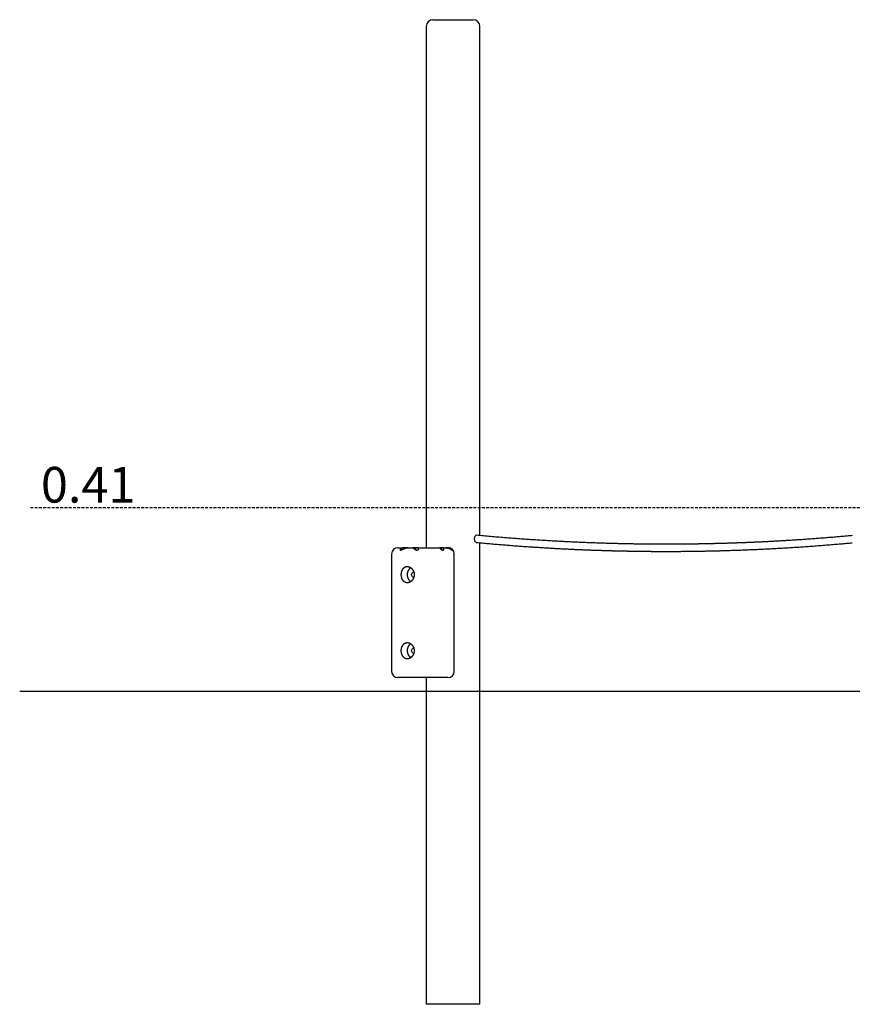
# Model space of a CAD drawing. Extents: x -4894 to 1794, y -904 to 1392.
# Drawn here: x -4894 to -3032, y -904 to 1296 of the extents above; entities that cross this region are included whole.
import ezdxf

# ---------------------------------------------------------------- set-up
doc = ezdxf.new("R2010")
doc.units = 0
doc.linetypes.add('HIDDEN', pattern=[9.525, 6.35, -3.175])
doc.styles.add('ARIAL', font='ARIAL.TTF')

msp = doc.modelspace()

# ---------------------------------------------------------------- linework, layer by layer
at = {"color": 7, "linetype": 'Continuous'}
for p, q in [((-3985, 1281.4), (-3985, 116.4)), ((-3970, 1296.4), (-3947.5, 1296.4)), ((-3947.5, 1296.4), (-3880, 1296.4)), ((-3865, 143.7), (-3865, 1281.4)), ((-4048.5, 116.4), (-4034.4, 116.4)), ((-4025.7, 116.4), (-4034.4, 116.4)), ((-4025.7, 116.4), (-4015, 116.4)), ((-4010.2, 116.4), (-4015, 116.4)), ((-4007.6, 116.4), (-4010.2, 116.4)), ((-4003.7, 116.4), (-4007.6, 116.4)), ((-4003.7, 116.4), (-3955.4, 116.4)), ((-3952.2, 116.4), (-3955.4, 116.4)), ((-3949.6, 116.4), (-3952.2, 116.4)), ((-3947.4, 116.4), (-3949.6, 116.4)), ((-3947.4, 116.4), (-3941.2, 116.4)), ((-3937.6, 116.4), (-3941.2, 116.4)), ((-3937.6, 116.4), (-3936.5, 116.4)), ((-3865, -903.6), (-3865, 127.7)), ((-4062.5, 102.4), (-4062.5, -159.6)), ((-3922.5, -159.6), (-3922.5, 102.4)), ((-4020.5, -173.6), (-4048.5, -173.6)), ((-3936.5, -173.6), (-4020.5, -173.6)), ((-3985, -173.6), (-3985, -903.6)), ((-3955, -903.6), (-3985, -903.6)), ((-3865, -903.6), (-3955, -903.6))]:
    msp.add_line(p, q, dxfattribs=at)
at = {"linetype": 'HIDDEN'}
msp.add_line((-4870, 206.4), (-2942.8, 206.4), dxfattribs=at)
msp.add_line((-4894, -203.6), (1794.1, -203.6))
at = {"color": 7, "linetype": 'Continuous'}
for points in [[(-3877, 136.4), (-3876.9, 138.2), (-3876.7, 139.8), (-3876.2, 141.3), (-3875.6, 142.5), (-3874.9, 143.5), (-3874.1, 144.1), (-3873.2, 144.4), (-3872.8, 144.4)], [(-3873.2, 128.4), (-3873.2, 128.4), (-3874.1, 128.7), (-3874.9, 129.4), (-3875.6, 130.3), (-3876.2, 131.6), (-3876.7, 133.1), (-3876.9, 134.7), (-3877, 136.4)], [(-3032.4, 143.7), (-3035.2, 143.4), (-3038, 143.2), (-3040.8, 142.9), (-3043.7, 142.7), (-3046.5, 142.4), (-3049.4, 142.1), (-3052.2, 141.9), (-3055.1, 141.6), (-3058.1, 141.4), (-3061, 141.1), (-3064, 140.9), (-3067, 140.6), (-3070, 140.3), (-3073, 140.1), (-3076, 139.8), (-3079.1, 139.6), (-3082.2, 139.3), (-3085.3, 139.1), (-3088.4, 138.8), (-3091.5, 138.6), (-3094.6, 138.3), (-3097.7, 138.1), (-3100.8, 137.9), (-3103.9, 137.6), (-3106.9, 137.4), (-3110, 137.1), (-3113, 136.9), (-3116, 136.7), (-3119, 136.5), (-3121.9, 136.3), (-3124.9, 136), (-3127.8, 135.8), (-3130.8, 135.6), (-3133.6, 135.4), (-3136.5, 135.2), (-3139.4, 135), (-3142.2, 134.8), (-3145.1, 134.6), (-3147.9, 134.4), (-3150.7, 134.3), (-3153.4, 134.1), (-3156.2, 133.9), (-3158.9, 133.7), (-3161.6, 133.5), (-3164.3, 133.4), (-3167, 133.2), (-3169.6, 133), (-3172.3, 132.9), (-3174.8, 132.7), (-3177.4, 132.6), (-3180, 132.4), (-3182.5, 132.3), (-3185, 132.1), (-3187.4, 132), (-3189.9, 131.8), (-3192.3, 131.7), (-3194.7, 131.6), (-3197, 131.4), (-3199.4, 131.3), (-3201.7, 131.2), (-3204, 131), (-3206.2, 130.9), (-3208.5, 130.8), (-3210.7, 130.7), (-3212.9, 130.6), (-3215, 130.4), (-3217.2, 130.3), (-3219.3, 130.2), (-3221.4, 130.1), (-3223.5, 130), (-3225.6, 129.9), (-3227.6, 129.8), (-3229.7, 129.7), (-3231.7, 129.6), (-3233.7, 129.5), (-3235.7, 129.4), (-3237.7, 129.3), (-3239.6, 129.2), (-3241.6, 129.1), (-3243.5, 129.1), (-3245.4, 129), (-3247.3, 128.9), (-3249.2, 128.8), (-3251.1, 128.7), (-3252.9, 128.6), (-3254.8, 128.6), (-3256.6, 128.5), (-3258.4, 128.4), (-3260.2, 128.3), (-3262, 128.2), (-3263.7, 128.2), (-3265.5, 128.1), (-3267.2, 128), (-3268.9, 128), (-3270.6, 127.9), (-3272.3, 127.8), (-3274, 127.8), (-3275.6, 127.7), (-3277.3, 127.6), (-3278.9, 127.6), (-3280.5, 127.5), (-3282.1, 127.5), (-3283.6, 127.4), (-3285.2, 127.3), (-3286.7, 127.3), (-3288.2, 127.2), (-3289.7, 127.2), (-3291.2, 127.1), (-3292.7, 127.1), (-3294.1, 127), (-3295.6, 127), (-3297, 126.9), (-3298.4, 126.9), (-3299.8, 126.8), (-3301.2, 126.8), (-3302.5, 126.7), (-3303.9, 126.7), (-3305.2, 126.7), (-3306.5, 126.6), (-3307.8, 126.6), (-3309.1, 126.5), (-3310.3, 126.5), (-3311.6, 126.5), (-3312.8, 126.4), (-3314.1, 126.4), (-3315.3, 126.3), (-3316.5, 126.3), (-3317.6, 126.3), (-3318.8, 126.2), (-3320, 126.2), (-3321.1, 126.2), (-3322.2, 126.1), (-3323.3, 126.1), (-3324.4, 126.1), (-3325.5, 126.1), (-3326.6, 126), (-3327.6, 126), (-3328.7, 126), (-3329.7, 125.9), (-3330.7, 125.9), (-3331.7, 125.9), (-3332.7, 125.9), (-3333.7, 125.8), (-3334.7, 125.8), (-3335.7, 125.8), (-3336.6, 125.8), (-3337.6, 125.7), (-3338.5, 125.7), (-3339.4, 125.7), (-3340.4, 125.7), (-3341.3, 125.6), (-3342.2, 125.6), (-3343.2, 125.6), (-3344.1, 125.6), (-3345.1, 125.6), (-3346, 125.5), (-3347, 125.5), (-3347.9, 125.5), (-3348.9, 125.5), (-3349.9, 125.5), (-3350.8, 125.4), (-3351.8, 125.4), (-3352.8, 125.4), (-3353.8, 125.4), (-3354.7, 125.3), (-3355.7, 125.3), (-3356.7, 125.3), (-3357.7, 125.3), (-3358.6, 125.3), (-3359.6, 125.2), (-3360.6, 125.2), (-3361.6, 125.2), (-3362.5, 125.2), (-3363.5, 125.2), (-3364.4, 125.2), (-3365.4, 125.1), (-3366.3, 125.1), (-3367.2, 125.1), (-3368.1, 125.1), (-3368.9, 125.1), (-3369.8, 125.1), (-3370.7, 125), (-3371.5, 125), (-3372.3, 125), (-3373.1, 125), (-3373.9, 125), (-3374.7, 125), (-3375.4, 125), (-3376.2, 125), (-3376.9, 124.9), (-3377.6, 124.9), (-3378.3, 124.9), (-3378.9, 124.9), (-3379.6, 124.9), (-3380.2, 124.9), (-3380.8, 124.9), (-3381.4, 124.9), (-3382, 124.9), (-3382.5, 124.9), (-3383.1, 124.8), (-3383.6, 124.8), (-3384.2, 124.8), (-3384.7, 124.8), (-3385.2, 124.8), (-3385.7, 124.8), (-3386.2, 124.8), (-3386.7, 124.8), (-3387.2, 124.8), (-3387.7, 124.8), (-3388.2, 124.8), (-3388.7, 124.8), (-3389.1, 124.8), (-3389.6, 124.8), (-3390.2, 124.7), (-3390.7, 124.7), (-3391.2, 124.7), (-3391.7, 124.7), (-3392.3, 124.7), (-3392.8, 124.7), (-3393.4, 124.7), (-3394, 124.7), (-3394.6, 124.7), (-3395.2, 124.7), (-3395.9, 124.7), (-3396.5, 124.7), (-3397.2, 124.7), (-3397.9, 124.7), (-3398.6, 124.6), (-3399.3, 124.6), (-3400, 124.6), (-3400.8, 124.6), (-3401.6, 124.6), (-3402.4, 124.6), (-3403.2, 124.6), (-3404, 124.6), (-3404.8, 124.6), (-3405.7, 124.6), (-3406.6, 124.6), (-3407.5, 124.6), (-3408.4, 124.5), (-3409.3, 124.5), (-3410.3, 124.5), (-3411.2, 124.5), (-3412.2, 124.5), (-3413.2, 124.5), (-3414.3, 124.5), (-3415.3, 124.5), (-3416.3, 124.5), (-3417.4, 124.5), (-3418.5, 124.5), (-3419.6, 124.5), (-3420.7, 124.5), (-3421.9, 124.4), (-3423, 124.4), (-3424.2, 124.4), (-3425.3, 124.4), (-3426.5, 124.4), (-3427.7, 124.4), (-3429, 124.4), (-3430.2, 124.4), (-3431.5, 124.4), (-3432.7, 124.4), (-3434, 124.4), (-3435.3, 124.4), (-3436.6, 124.4), (-3438, 124.4), (-3439.3, 124.4), (-3440.7, 124.4), (-3442, 124.4), (-3443.4, 124.4), (-3444.8, 124.4), (-3446.2, 124.4), (-3447.7, 124.4), (-3449.1, 124.4), (-3450.6, 124.4), (-3452, 124.4), (-3453.5, 124.4), (-3455, 124.4), (-3456.4, 124.4), (-3457.9, 124.4), (-3459.5, 124.4), (-3461, 124.4), (-3462.5, 124.4), (-3464.1, 124.4), (-3465.6, 124.4), (-3467.2, 124.4), (-3468.8, 124.4), (-3470.3, 124.4), (-3471.9, 124.4), (-3473.6, 124.4), (-3475.2, 124.4), (-3476.8, 124.5), (-3478.4, 124.5), (-3480.1, 124.5), (-3481.8, 124.5), (-3483.5, 124.5), (-3485.1, 124.5), (-3486.9, 124.5), (-3488.6, 124.5), (-3490.3, 124.6), (-3492.1, 124.6), (-3493.8, 124.6), (-3495.6, 124.6), (-3497.4, 124.6), (-3499.2, 124.6), (-3501, 124.7), (-3502.9, 124.7), (-3504.7, 124.7), (-3506.6, 124.7), (-3508.5, 124.8), (-3510.4, 124.8), (-3512.3, 124.8), (-3514.2, 124.8), (-3516.2, 124.9), (-3518.2, 124.9), (-3520.2, 124.9), (-3522.2, 125), (-3524.2, 125), (-3526.3, 125), (-3528.3, 125.1), (-3530.4, 125.1), (-3532.6, 125.1), (-3534.7, 125.2), (-3536.8, 125.2), (-3539, 125.3), (-3541.2, 125.3), (-3543.4, 125.4), (-3545.7, 125.4), (-3547.9, 125.5), (-3550.2, 125.5), (-3552.5, 125.6), (-3554.8, 125.6), (-3557.1, 125.7), (-3559.5, 125.7), (-3561.8, 125.8), (-3564.2, 125.9), (-3566.6, 125.9), (-3569, 126), (-3571.5, 126), (-3573.9, 126.1), (-3576.4, 126.2), (-3578.8, 126.3), (-3581.3, 126.3), (-3583.8, 126.4), (-3586.3, 126.5), (-3588.9, 126.6), (-3591.4, 126.6), (-3594, 126.7), (-3596.6, 126.8), (-3599.2, 126.9), (-3601.8, 127), (-3604.4, 127.1), (-3607.1, 127.2), (-3609.7, 127.3), (-3612.4, 127.3), (-3615.1, 127.4), (-3617.8, 127.5), (-3620.5, 127.7), (-3623.2, 127.8), (-3626, 127.9), (-3628.8, 128), (-3631.5, 128.1), (-3634.3, 128.2), (-3637.1, 128.3), (-3640, 128.4), (-3642.8, 128.6), (-3645.7, 128.7), (-3648.6, 128.8), (-3651.4, 128.9), (-3654.3, 129.1), (-3657.3, 129.2), (-3660.2, 129.3), (-3663.2, 129.5), (-3666.2, 129.6), (-3669.2, 129.8), (-3672.2, 129.9), (-3675.2, 130.1), (-3678.3, 130.2), (-3681.4, 130.4), (-3684.5, 130.6), (-3687.6, 130.7), (-3690.8, 130.9), (-3693.9, 131.1), (-3697.1, 131.2), (-3700.3, 131.4), (-3703.6, 131.6), (-3706.9, 131.8), (-3710.1, 132), (-3713.4, 132.2), (-3716.8, 132.4), (-3720.1, 132.6), (-3723.5, 132.8), (-3726.9, 133), (-3730.3, 133.2), (-3733.8, 133.4), (-3737.2, 133.6), (-3740.7, 133.9), (-3744.2, 134.1), (-3747.7, 134.3), (-3751.3, 134.6), (-3754.8, 134.8), (-3758.4, 135.1), (-3762, 135.3), (-3765.6, 135.6), (-3769.2, 135.8), (-3772.9, 136.1), (-3776.5, 136.3), (-3780.2, 136.6), (-3783.9, 136.9), (-3787.6, 137.2), (-3791.3, 137.4), (-3795.1, 137.7), (-3798.8, 138), (-3802.6, 138.3), (-3806.4, 138.6), (-3810.2, 138.9), (-3814, 139.2), (-3817.8, 139.6), (-3821.7, 139.9), (-3825.6, 140.2), (-3829.5, 140.5), (-3833.4, 140.9), (-3837.3, 141.2), (-3841.2, 141.5), (-3845.1, 141.9), (-3849.1, 142.2), (-3853, 142.6), (-3857, 143), (-3860.9, 143.3), (-3864.9, 143.7), (-3868.9, 144.1), (-3872.8, 144.4)], [(-4034.4, 116.4), (-4034.9, 116.4), (-4035.3, 116.4), (-4035.7, 116.3), (-4036.2, 116.3), (-4036.6, 116.3), (-4037, 116.2), (-4037.4, 116.1), (-4037.8, 116.1), (-4038.2, 116), (-4038.6, 115.9), (-4038.9, 115.8), (-4039.3, 115.7), (-4039.6, 115.6), (-4039.9, 115.4), (-4040.2, 115.3), (-4040.5, 115.2), (-4040.8, 115), (-4041, 114.9), (-4041.3, 114.8), (-4041.5, 114.6), (-4041.7, 114.5), (-4041.9, 114.4), (-4042.1, 114.3), (-4042.2, 114.1), (-4042.4, 114), (-4042.5, 113.9), (-4042.6, 113.8), (-4042.8, 113.6), (-4042.9, 113.5), (-4043, 113.4), (-4043, 113.3), (-4043.1, 113.2), (-4043.2, 113.1), (-4043.2, 113), (-4043.3, 112.9), (-4043.3, 112.8), (-4043.4, 112.7), (-4043.4, 112.6), (-4043.4, 112.5), (-4043.4, 112.5), (-4043.5, 112.4), (-4043.5, 112.3), (-4043.5, 112.2), (-4043.5, 112.2), (-4043.4, 112.1), (-4043.4, 112), (-4043.4, 112), (-4043.4, 111.9), (-4043.3, 111.8), (-4043.3, 111.8), (-4043.3, 111.7), (-4043.2, 111.7), (-4043.2, 111.7), (-4043.1, 111.6), (-4043, 111.6), (-4042.9, 111.5), (-4042.9, 111.5), (-4042.8, 111.5), (-4042.7, 111.5), (-4042.6, 111.5), (-4042.5, 111.4), (-4042.3, 111.4), (-4042.2, 111.4), (-4042.1, 111.4), (-4041.9, 111.5), (-4041.8, 111.5), (-4041.6, 111.5), (-4041.4, 111.5), (-4041.3, 111.6), (-4041.1, 111.6), (-4040.9, 111.7), (-4040.7, 111.7), (-4040.5, 111.8), (-4040.3, 111.9), (-4040.1, 112), (-4039.8, 112), (-4039.6, 112.1), (-4039.4, 112.2), (-4039.2, 112.3), (-4038.9, 112.4), (-4038.7, 112.5), (-4038.5, 112.6), (-4038.2, 112.7), (-4038, 112.9), (-4037.8, 113), (-4037.5, 113.1), (-4037.3, 113.2), (-4037, 113.3), (-4036.8, 113.4), (-4036.5, 113.6), (-4036.3, 113.7), (-4036, 113.8), (-4035.8, 113.9), (-4035.5, 114.1), (-4035.2, 114.2), (-4034.9, 114.3), (-4034.7, 114.4), (-4034.4, 114.6), (-4034.1, 114.7), (-4033.8, 114.8), (-4033.4, 114.9), (-4033.1, 115), (-4032.8, 115.2), (-4032.4, 115.3), (-4032.1, 115.4), (-4031.7, 115.5), (-4031.3, 115.6), (-4030.9, 115.8), (-4030.5, 115.9), (-4030.1, 116), (-4029.7, 116), (-4029.3, 116.1), (-4028.8, 116.2), (-4028.4, 116.2), (-4027.9, 116.3), (-4027.5, 116.3), (-4027, 116.4), (-4026.6, 116.4), (-4026.1, 116.4), (-4025.7, 116.4)], [(-4015, 116.4), (-4014.9, 116.4), (-4014.7, 116.4), (-4014.6, 116.4), (-4014.5, 116.3), (-4014.4, 116.3), (-4014.3, 116.2), (-4014.1, 116.2), (-4014, 116.1), (-4013.9, 116), (-4013.8, 116), (-4013.6, 115.9), (-4013.5, 115.8), (-4013.4, 115.6), (-4013.3, 115.5), (-4013.2, 115.4), (-4013, 115.3), (-4012.9, 115.1), (-4012.8, 115), (-4012.6, 114.9), (-4012.5, 114.7), (-4012.3, 114.6), (-4012.2, 114.4), (-4012, 114.2), (-4011.8, 114.1), (-4011.7, 113.9), (-4011.5, 113.8), (-4011.3, 113.6), (-4011.1, 113.4), (-4010.9, 113.3), (-4010.7, 113.1), (-4010.5, 112.9), (-4010.2, 112.8), (-4010, 112.6), (-4009.8, 112.5), (-4009.5, 112.4), (-4009.3, 112.3), (-4009.1, 112.1), (-4008.8, 112), (-4008.6, 111.9), (-4008.3, 111.8), (-4008.1, 111.8), (-4007.9, 111.7), (-4007.6, 111.6), (-4007.4, 111.6), (-4007.2, 111.5), (-4007, 111.5), (-4006.8, 111.5), (-4006.6, 111.5), (-4006.4, 111.4), (-4006.2, 111.4), (-4006, 111.4), (-4005.8, 111.4), (-4005.7, 111.4), (-4005.5, 111.5), (-4005.3, 111.5), (-4005.2, 111.5), (-4005, 111.5), (-4004.8, 111.6), (-4004.7, 111.6), (-4004.6, 111.6), (-4004.4, 111.7), (-4004.3, 111.7), (-4004.1, 111.8), (-4004, 111.8), (-4003.9, 111.9), (-4003.8, 111.9), (-4003.7, 112), (-4003.5, 112.1), (-4003.4, 112.1), (-4003.3, 112.2), (-4003.2, 112.3), (-4003.1, 112.4), (-4003, 112.4), (-4002.9, 112.5), (-4002.9, 112.6), (-4002.8, 112.7), (-4002.7, 112.8), (-4002.6, 112.9), (-4002.5, 113), (-4002.5, 113.1), (-4002.4, 113.2), (-4002.4, 113.3), (-4002.3, 113.4), (-4002.2, 113.5), (-4002.2, 113.6), (-4002.2, 113.7), (-4002.1, 113.9), (-4002.1, 114), (-4002.1, 114.1), (-4002.1, 114.2), (-4002.1, 114.3), (-4002, 114.4), (-4002.1, 114.6), (-4002.1, 114.7), (-4002.1, 114.8), (-4002.1, 114.9), (-4002.1, 115), (-4002.1, 115.1), (-4002.2, 115.2), (-4002.2, 115.3), (-4002.3, 115.4), (-4002.3, 115.5), (-4002.4, 115.6), (-4002.4, 115.6), (-4002.5, 115.7), (-4002.5, 115.8), (-4002.6, 115.9), (-4002.7, 116), (-4002.7, 116), (-4002.8, 116.1), (-4002.9, 116.2), (-4003, 116.2), (-4003, 116.3), (-4003.1, 116.3), (-4003.2, 116.3), (-4003.3, 116.3), (-4003.4, 116.4), (-4003.5, 116.4), (-4003.6, 116.4), (-4003.7, 116.4)], [(-3955.4, 116.4), (-3955.3, 116.4), (-3955.3, 116.4), (-3955.2, 116.4), (-3955.2, 116.4), (-3955.1, 116.4), (-3955.1, 116.4), (-3955, 116.4), (-3955, 116.4), (-3954.9, 116.3), (-3954.8, 116.3), (-3954.8, 116.3), (-3954.7, 116.3), (-3954.7, 116.2), (-3954.6, 116.2), (-3954.5, 116.1), (-3954.5, 116.1), (-3954.4, 116), (-3954.3, 116), (-3954.2, 115.9), (-3954.2, 115.8), (-3954.1, 115.7), (-3954, 115.7), (-3953.9, 115.6), (-3953.8, 115.5), (-3953.7, 115.4), (-3953.6, 115.3), (-3953.6, 115.2), (-3953.5, 115), (-3953.4, 114.9), (-3953.3, 114.8), (-3953.2, 114.7), (-3953.1, 114.6), (-3953, 114.4), (-3952.8, 114.3), (-3952.7, 114.2), (-3952.6, 114), (-3952.5, 113.9), (-3952.4, 113.8), (-3952.3, 113.7), (-3952.2, 113.5), (-3952, 113.4), (-3951.9, 113.3), (-3951.8, 113.2), (-3951.7, 113.1), (-3951.5, 113), (-3951.4, 112.8), (-3951.3, 112.7), (-3951.2, 112.6), (-3951, 112.6), (-3950.9, 112.5), (-3950.8, 112.4), (-3950.7, 112.3), (-3950.6, 112.2), (-3950.5, 112.2), (-3950.3, 112.1), (-3950.2, 112), (-3950.1, 112), (-3950, 111.9), (-3949.9, 111.9), (-3949.8, 111.8), (-3949.6, 111.8), (-3949.5, 111.7), (-3949.4, 111.7), (-3949.3, 111.6), (-3949.2, 111.6), (-3949, 111.6), (-3948.9, 111.5), (-3948.8, 111.5), (-3948.7, 111.5), (-3948.5, 111.5), (-3948.4, 111.4), (-3948.3, 111.4), (-3948.1, 111.4), (-3948, 111.4), (-3947.8, 111.4), (-3947.7, 111.5), (-3947.6, 111.5), (-3947.4, 111.5), (-3947.3, 111.5), (-3947.1, 111.6), (-3947, 111.6), (-3946.8, 111.7), (-3946.7, 111.8), (-3946.5, 111.8), (-3946.4, 111.9), (-3946.3, 112), (-3946.1, 112.1), (-3946, 112.2), (-3945.9, 112.4), (-3945.8, 112.5), (-3945.7, 112.6), (-3945.6, 112.8), (-3945.6, 112.9), (-3945.5, 113), (-3945.5, 113.2), (-3945.4, 113.3), (-3945.4, 113.5), (-3945.4, 113.6), (-3945.4, 113.8), (-3945.4, 113.9), (-3945.4, 114.1), (-3945.4, 114.2), (-3945.4, 114.4), (-3945.4, 114.5), (-3945.4, 114.6), (-3945.5, 114.8), (-3945.5, 114.9), (-3945.6, 115), (-3945.6, 115.1), (-3945.7, 115.3), (-3945.7, 115.4), (-3945.8, 115.5), (-3945.9, 115.6), (-3946, 115.7), (-3946, 115.8), (-3946.1, 115.9), (-3946.2, 116), (-3946.3, 116.1), (-3946.4, 116.1), (-3946.5, 116.2), (-3946.6, 116.2), (-3946.7, 116.3), (-3946.8, 116.3), (-3946.9, 116.3), (-3947, 116.4), (-3947.1, 116.4), (-3947.3, 116.4), (-3947.4, 116.4)], [(-3941.2, 116.4), (-3940.9, 116.4), (-3940.7, 116.4), (-3940.4, 116.4), (-3940.1, 116.4), (-3939.8, 116.4), (-3939.5, 116.4), (-3939.2, 116.3), (-3938.9, 116.3), (-3938.6, 116.3), (-3938.3, 116.2), (-3937.9, 116.2), (-3937.6, 116.1), (-3937.2, 116.1), (-3936.8, 116), (-3936.4, 115.9), (-3936, 115.8), (-3935.6, 115.7), (-3935.2, 115.5), (-3934.8, 115.4), (-3934.4, 115.3), (-3934, 115.1), (-3933.6, 115), (-3933.2, 114.8), (-3932.8, 114.6), (-3932.4, 114.4), (-3932, 114.2), (-3931.7, 114.1), (-3931.3, 113.9), (-3931, 113.7), (-3930.7, 113.5), (-3930.4, 113.3), (-3930.1, 113.1), (-3929.8, 113), (-3929.6, 112.8), (-3929.3, 112.7), (-3929.1, 112.5), (-3928.9, 112.4), (-3928.7, 112.3), (-3928.5, 112.1), (-3928.3, 112), (-3928.2, 111.9), (-3928, 111.8), (-3927.9, 111.8), (-3927.8, 111.7), (-3927.7, 111.6), (-3927.6, 111.6), (-3927.5, 111.5), (-3927.4, 111.5), (-3927.3, 111.5), (-3927.3, 111.5), (-3927.2, 111.4), (-3927.2, 111.4), (-3927.1, 111.4), (-3927.1, 111.4), (-3927.1, 111.4), (-3927.1, 111.5), (-3927, 111.5), (-3927, 111.5), (-3927, 111.5), (-3927, 111.6), (-3927, 111.6), (-3927, 111.6), (-3927.1, 111.7), (-3927.1, 111.7), (-3927.1, 111.8), (-3927.1, 111.8), (-3927.2, 111.9), (-3927.2, 112), (-3927.2, 112), (-3927.3, 112.1), (-3927.3, 112.2), (-3927.4, 112.2), (-3927.4, 112.3), (-3927.5, 112.4), (-3927.6, 112.5), (-3927.7, 112.6), (-3927.7, 112.6), (-3927.8, 112.7), (-3927.9, 112.8), (-3928, 112.9), (-3928.1, 113), (-3928.2, 113.1), (-3928.3, 113.2), (-3928.5, 113.4), (-3928.6, 113.5), (-3928.7, 113.6), (-3928.9, 113.7), (-3929, 113.8), (-3929.2, 113.9), (-3929.3, 114), (-3929.5, 114.1), (-3929.7, 114.2), (-3929.9, 114.4), (-3930, 114.5), (-3930.2, 114.6), (-3930.4, 114.7), (-3930.6, 114.8), (-3930.8, 114.9), (-3931, 115), (-3931.2, 115.1), (-3931.4, 115.2), (-3931.7, 115.3), (-3931.9, 115.4), (-3932.2, 115.5), (-3932.4, 115.5), (-3932.7, 115.6), (-3933, 115.7), (-3933.2, 115.8), (-3933.6, 115.9), (-3933.9, 116), (-3934.2, 116.1), (-3934.5, 116.1), (-3934.9, 116.2), (-3935.3, 116.2), (-3935.6, 116.3), (-3936, 116.3), (-3936.4, 116.3), (-3936.8, 116.4), (-3937.2, 116.4), (-3937.6, 116.4)], [(-3873.2, 128.4), (-3869.8, 128.1), (-3866.4, 127.8), (-3863.1, 127.5), (-3859.7, 127.2), (-3856.3, 126.9), (-3852.9, 126.6), (-3849.6, 126.3), (-3846.2, 126), (-3842.9, 125.7), (-3839.6, 125.4), (-3836.3, 125.1), (-3833, 124.8), (-3829.7, 124.5), (-3826.4, 124.3), (-3823.2, 124), (-3819.9, 123.7), (-3816.7, 123.5), (-3813.5, 123.2), (-3810.3, 122.9), (-3807.2, 122.7), (-3804, 122.4), (-3800.9, 122.2), (-3797.8, 122), (-3794.7, 121.7), (-3791.6, 121.5), (-3788.6, 121.2), (-3785.6, 121), (-3782.5, 120.8), (-3779.5, 120.6), (-3776.6, 120.4), (-3773.6, 120.1), (-3770.7, 119.9), (-3767.7, 119.7), (-3764.8, 119.5), (-3761.9, 119.3), (-3759.1, 119.1), (-3756.2, 118.9), (-3753.4, 118.7), (-3750.5, 118.5), (-3747.7, 118.3), (-3745, 118.2), (-3742.2, 118), (-3739.5, 117.8), (-3736.7, 117.6), (-3734, 117.5), (-3731.4, 117.3), (-3728.7, 117.1), (-3726.1, 117), (-3723.5, 116.8), (-3720.9, 116.6), (-3718.4, 116.5), (-3715.8, 116.3), (-3713.3, 116.2), (-3710.9, 116), (-3708.4, 115.9), (-3706, 115.8), (-3703.6, 115.6), (-3701.2, 115.5), (-3698.9, 115.4), (-3696.6, 115.2), (-3694.3, 115.1), (-3692, 115), (-3689.7, 114.9), (-3687.5, 114.7), (-3685.3, 114.6), (-3683.1, 114.5), (-3681, 114.4), (-3678.9, 114.3), (-3676.8, 114.2), (-3674.7, 114.1), (-3672.6, 114), (-3670.5, 113.9), (-3668.5, 113.8), (-3666.4, 113.7), (-3664.4, 113.6), (-3662.4, 113.5), (-3660.5, 113.4), (-3658.5, 113.3), (-3656.5, 113.2), (-3654.6, 113.1), (-3652.7, 113), (-3650.8, 113), (-3648.9, 112.9), (-3647, 112.8), (-3645.1, 112.7), (-3643.3, 112.6), (-3641.5, 112.5), (-3639.6, 112.5), (-3637.8, 112.4), (-3636, 112.3), (-3634.3, 112.2), (-3632.5, 112.2), (-3630.8, 112.1), (-3629.1, 112), (-3627.4, 112), (-3625.7, 111.9), (-3624, 111.8), (-3622.3, 111.8), (-3620.7, 111.7), (-3619.1, 111.6), (-3617.5, 111.6), (-3615.9, 111.5), (-3614.3, 111.5), (-3612.8, 111.4), (-3611.2, 111.3), (-3609.7, 111.3), (-3608.2, 111.2), (-3606.7, 111.2), (-3605.2, 111.1), (-3603.8, 111.1), (-3602.3, 111), (-3600.9, 111), (-3599.5, 110.9), (-3598.1, 110.9), (-3596.7, 110.9), (-3595.4, 110.8), (-3594, 110.8), (-3592.7, 110.7), (-3591.4, 110.7), (-3590.1, 110.6), (-3588.8, 110.6), (-3587.5, 110.6), (-3586.2, 110.5), (-3585, 110.5), (-3583.8, 110.4), (-3582.6, 110.4), (-3581.4, 110.4), (-3580.2, 110.3), (-3579, 110.3), (-3577.8, 110.3), (-3576.7, 110.2), (-3575.6, 110.2), (-3574.5, 110.2), (-3573.4, 110.1), (-3572.3, 110.1), (-3571.2, 110.1), (-3570.1, 110.1), (-3569.1, 110), (-3568, 110), (-3567, 110), (-3566, 109.9), (-3565, 109.9), (-3564, 109.9), (-3563.1, 109.9), (-3562.1, 109.8), (-3561.1, 109.8), (-3560.2, 109.8), (-3559.2, 109.8), (-3558.3, 109.8), (-3557.4, 109.7), (-3556.4, 109.7), (-3555.5, 109.7), (-3554.5, 109.7), (-3553.6, 109.6), (-3552.6, 109.6), (-3551.7, 109.6), (-3550.7, 109.6), (-3549.8, 109.6), (-3548.8, 109.5), (-3547.8, 109.5), (-3546.9, 109.5), (-3545.9, 109.5), (-3544.9, 109.4), (-3543.9, 109.4), (-3543, 109.4), (-3542, 109.4), (-3541, 109.4), (-3540, 109.3), (-3539, 109.3), (-3538, 109.3), (-3537.1, 109.3), (-3536.1, 109.3), (-3535.1, 109.2), (-3534.2, 109.2), (-3533.2, 109.2), (-3532.3, 109.2), (-3531.4, 109.2), (-3530.4, 109.2), (-3529.6, 109.1), (-3528.7, 109.1), (-3527.8, 109.1), (-3527, 109.1), (-3526.1, 109.1), (-3525.3, 109.1), (-3524.5, 109.1), (-3523.7, 109), (-3522.9, 109), (-3522.2, 109), (-3521.4, 109), (-3520.7, 109), (-3520, 109), (-3519.3, 109), (-3518.7, 109), (-3518, 109), (-3517.4, 108.9), (-3516.8, 108.9), (-3516.2, 108.9), (-3515.6, 108.9), (-3515, 108.9), (-3514.5, 108.9), (-3513.9, 108.9), (-3513.4, 108.9), (-3512.9, 108.9), (-3512.4, 108.9), (-3511.9, 108.9), (-3511.4, 108.9), (-3510.9, 108.8), (-3510.4, 108.8), (-3509.9, 108.8), (-3509.4, 108.8), (-3508.9, 108.8), (-3508.4, 108.8), (-3507.9, 108.8), (-3507.4, 108.8), (-3506.9, 108.8), (-3506.4, 108.8), (-3505.8, 108.8), (-3505.3, 108.8), (-3504.7, 108.8), (-3504.1, 108.8), (-3503.5, 108.8), (-3502.9, 108.7), (-3502.3, 108.7), (-3501.7, 108.7), (-3501, 108.7), (-3500.3, 108.7), (-3499.6, 108.7), (-3498.9, 108.7), (-3498.2, 108.7), (-3497.5, 108.7), (-3496.7, 108.7), (-3495.9, 108.7), (-3495.2, 108.7), (-3494.3, 108.7), (-3493.5, 108.6), (-3492.7, 108.6), (-3491.8, 108.6), (-3490.9, 108.6), (-3490, 108.6), (-3489.1, 108.6), (-3488.2, 108.6), (-3487.2, 108.6), (-3486.2, 108.6), (-3485.2, 108.6), (-3484.2, 108.6), (-3483.2, 108.6), (-3482.2, 108.5), (-3481.1, 108.5), (-3480, 108.5), (-3478.9, 108.5), (-3477.8, 108.5), (-3476.7, 108.5), (-3475.6, 108.5), (-3474.4, 108.5), (-3473.3, 108.5), (-3472.1, 108.5), (-3470.9, 108.5), (-3469.7, 108.5), (-3468.4, 108.5), (-3467.2, 108.5), (-3465.9, 108.5), (-3464.7, 108.4), (-3463.4, 108.4), (-3462.1, 108.4), (-3460.7, 108.4), (-3459.4, 108.4), (-3458.1, 108.4), (-3456.7, 108.4), (-3455.3, 108.4), (-3453.9, 108.4), (-3452.5, 108.4), (-3451.1, 108.4), (-3449.7, 108.4), (-3448.2, 108.4), (-3446.8, 108.4), (-3445.3, 108.4), (-3443.8, 108.4), (-3442.4, 108.4), (-3440.9, 108.4), (-3439.4, 108.4), (-3437.8, 108.4), (-3436.3, 108.4), (-3434.8, 108.4), (-3433.2, 108.4), (-3431.7, 108.5), (-3430.1, 108.5), (-3428.5, 108.5), (-3426.9, 108.5), (-3425.3, 108.5), (-3423.7, 108.5), (-3422.1, 108.5), (-3420.4, 108.5), (-3418.8, 108.5), (-3417.1, 108.5), (-3415.5, 108.5), (-3413.8, 108.6), (-3412.1, 108.6), (-3410.4, 108.6), (-3408.6, 108.6), (-3406.9, 108.6), (-3405.1, 108.6), (-3403.4, 108.6), (-3401.6, 108.7), (-3399.8, 108.7), (-3398, 108.7), (-3396.1, 108.7), (-3394.3, 108.7), (-3392.4, 108.8), (-3390.6, 108.8), (-3388.7, 108.8), (-3386.8, 108.8), (-3384.8, 108.9), (-3382.9, 108.9), (-3380.9, 108.9), (-3378.9, 109), (-3376.9, 109), (-3374.9, 109), (-3372.9, 109.1), (-3370.8, 109.1), (-3368.7, 109.1), (-3366.6, 109.2), (-3364.5, 109.2), (-3362.3, 109.2), (-3360.2, 109.3), (-3358, 109.3), (-3355.8, 109.4), (-3353.6, 109.4), (-3351.3, 109.5), (-3349.1, 109.5), (-3346.8, 109.6), (-3344.5, 109.6), (-3342.2, 109.7), (-3339.8, 109.7), (-3337.5, 109.8), (-3335.1, 109.8), (-3332.7, 109.9), (-3330.3, 110), (-3327.9, 110), (-3325.4, 110.1), (-3323, 110.2), (-3320.5, 110.2), (-3318, 110.3), (-3315.6, 110.4), (-3313, 110.5), (-3310.5, 110.5), (-3308, 110.6), (-3305.4, 110.7), (-3302.8, 110.8), (-3300.2, 110.9), (-3297.6, 110.9), (-3295, 111), (-3292.4, 111.1), (-3289.7, 111.2), (-3287.1, 111.3), (-3284.4, 111.4), (-3281.7, 111.5), (-3279, 111.6), (-3276.2, 111.7), (-3273.5, 111.8), (-3270.7, 111.9), (-3267.9, 112), (-3265.2, 112.2), (-3262.3, 112.3), (-3259.5, 112.4), (-3256.7, 112.5), (-3253.8, 112.6), (-3251, 112.8), (-3248.1, 112.9), (-3245.2, 113), (-3242.3, 113.1), (-3239.3, 113.3), (-3236.4, 113.4), (-3233.4, 113.6), (-3230.4, 113.7), (-3227.4, 113.9), (-3224.4, 114), (-3221.3, 114.2), (-3218.2, 114.3), (-3215.1, 114.5), (-3212, 114.6), (-3208.9, 114.8), (-3205.7, 115), (-3202.5, 115.1), (-3199.3, 115.3), (-3196.1, 115.5), (-3192.8, 115.7), (-3189.6, 115.9), (-3186.3, 116.1), (-3183, 116.3), (-3179.6, 116.5), (-3176.2, 116.7), (-3172.9, 116.9), (-3169.4, 117.1), (-3166, 117.3), (-3162.6, 117.5), (-3159.1, 117.7), (-3155.6, 118), (-3152.1, 118.2), (-3148.5, 118.4), (-3145, 118.7), (-3141.4, 118.9), (-3137.8, 119.1), (-3134.2, 119.4), (-3130.6, 119.6), (-3127, 119.9), (-3123.3, 120.2), (-3119.7, 120.4), (-3116, 120.7), (-3112.3, 121), (-3108.6, 121.3), (-3104.8, 121.5), (-3101.1, 121.8), (-3097.4, 122.1), (-3093.7, 122.4), (-3090, 122.7), (-3086.4, 123), (-3082.8, 123.3), (-3079.2, 123.6), (-3075.6, 123.9), (-3072.1, 124.2), (-3068.6, 124.5), (-3065.2, 124.7), (-3061.8, 125), (-3058.4, 125.3), (-3055.1, 125.6), (-3051.8, 125.9), (-3048.5, 126.2), (-3045.2, 126.5), (-3042, 126.8), (-3038.8, 127.1), (-3035.6, 127.4), (-3032.4, 127.7)], [(-4019.8, 71.7), (-4020.7, 71.2), (-4022.4, 69.7), (-4023.9, 67.9), (-4025.2, 65.9), (-4026.3, 63.7), (-4027, 61.4), (-4027.5, 58.9), (-4027.6, 56.4), (-4027.5, 53.9), (-4027, 51.5), (-4026.3, 49.2), (-4025.2, 47), (-4023.9, 45), (-4022.4, 43.2), (-4020.7, 41.7), (-4019.8, 41.1)], [(-4012.5, 50.4), (-4013.5, 50.5), (-4014.7, 51), (-4015.8, 51.8), (-4016.7, 52.9), (-4017.3, 54.2), (-4017.6, 55.7), (-4017.6, 57.2), (-4017.3, 58.6), (-4016.7, 60), (-4015.8, 61.1), (-4014.7, 61.9), (-4013.5, 62.3), (-4012.5, 62.4)], [(-4019.8, -98.3), (-4020.7, -98.8), (-4022.4, -100.3), (-4023.9, -102.1), (-4025.2, -104.1), (-4026.3, -106.3), (-4027, -108.6), (-4027.5, -111.1), (-4027.6, -113.6), (-4027.5, -116.1), (-4027, -118.5), (-4026.3, -120.8), (-4025.2, -123), (-4023.9, -125), (-4022.4, -126.8), (-4020.7, -128.3), (-4019.8, -128.9)], [(-4012.5, -119.6), (-4013.5, -119.5), (-4014.7, -119), (-4015.8, -118.2), (-4016.7, -117.1), (-4017.3, -115.8), (-4017.6, -114.3), (-4017.6, -112.8), (-4017.3, -111.4), (-4016.7, -110), (-4015.8, -108.9), (-4014.7, -108.1), (-4013.5, -107.7), (-4012.5, -107.6)]]:
    msp.add_lwpolyline(points, dxfattribs=at)
for points in [[(-4027.1, 39), (-4026.7, 39), (-4026.4, 39), (-4026, 39), (-4025.7, 39.1), (-4025.3, 39.1), (-4025, 39.2), (-4024.6, 39.2), (-4024.2, 39.3), (-4023.9, 39.4), (-4023.5, 39.5), (-4023.2, 39.6), (-4022.8, 39.8), (-4022.4, 39.9), (-4022.1, 40), (-4021.7, 40.2), (-4021.4, 40.3), (-4021, 40.5), (-4020.7, 40.7), (-4020.4, 40.9), (-4020, 41), (-4019.7, 41.2), (-4019.4, 41.5), (-4019, 41.7), (-4018.7, 41.9), (-4018.4, 42.1), (-4018.1, 42.4), (-4017.8, 42.6), (-4017.4, 42.9), (-4017.1, 43.2), (-4016.8, 43.4), (-4016.6, 43.7), (-4016.3, 44), (-4016, 44.3), (-4015.7, 44.6), (-4015.4, 44.9), (-4015.2, 45.2), (-4014.9, 45.6), (-4014.7, 45.9), (-4014.4, 46.2), (-4014.2, 46.6), (-4014, 46.9), (-4013.8, 47.3), (-4013.5, 47.7), (-4013.3, 48), (-4013.2, 48.4), (-4013, 48.8), (-4012.8, 49.2), (-4012.6, 49.5), (-4012.5, 49.9), (-4012.3, 50.3), (-4012.2, 50.7), (-4012, 51.1), (-4011.9, 51.5), (-4011.8, 51.9), (-4011.7, 52.4), (-4011.6, 52.7), (-4011.5, 53.1), (-4011.5, 53.4), (-4011.4, 53.8), (-4011.4, 54.2), (-4011.3, 54.5), (-4011.3, 54.9), (-4011.3, 55.3), (-4011.2, 55.6), (-4011.2, 56), (-4011.2, 56.4), (-4011.2, 56.7), (-4011.2, 57.1), (-4011.2, 57.5), (-4011.3, 57.8), (-4011.3, 58.2), (-4011.3, 58.5), (-4011.4, 58.9), (-4011.4, 59.3), (-4011.5, 59.6), (-4011.6, 60), (-4011.7, 60.3), (-4011.7, 60.7), (-4011.8, 61), (-4011.9, 61.4), (-4012, 61.7), (-4012.1, 62), (-4012.3, 62.4), (-4012.4, 62.7), (-4012.5, 63.1), (-4012.6, 63.4), (-4012.8, 63.7), (-4012.9, 64), (-4013.1, 64.4), (-4013.3, 64.7), (-4013.4, 65), (-4013.6, 65.3), (-4013.8, 65.6), (-4014, 65.9), (-4014.2, 66.2), (-4014.4, 66.5), (-4014.6, 66.8), (-4014.8, 67.1), (-4015, 67.4), (-4015.2, 67.7), (-4015.4, 67.9), (-4015.7, 68.2), (-4015.9, 68.5), (-4016.1, 68.7), (-4016.4, 69), (-4016.6, 69.2), (-4016.9, 69.5), (-4017.2, 69.7), (-4017.4, 70), (-4017.7, 70.2), (-4018, 70.4), (-4018.3, 70.6), (-4018.5, 70.8), (-4018.8, 71.1), (-4019.1, 71.3), (-4019.4, 71.4), (-4019.7, 71.6), (-4020, 71.8), (-4020.3, 72), (-4020.6, 72.2), (-4020.9, 72.3), (-4021.2, 72.5), (-4021.5, 72.6), (-4021.9, 72.7), (-4022.2, 72.9), (-4022.5, 73), (-4022.8, 73.1), (-4023.1, 73.2), (-4023.5, 73.3), (-4023.8, 73.4), (-4024.1, 73.5), (-4024.4, 73.6), (-4024.7, 73.7), (-4025.1, 73.7), (-4025.4, 73.8), (-4025.7, 73.8), (-4026, 73.9), (-4026.4, 73.9), (-4026.7, 73.9), (-4027, 73.9), (-4027.3, 73.9), (-4027.6, 73.9), (-4027.9, 73.9), (-4028.3, 73.9), (-4028.6, 73.9), (-4028.9, 73.9), (-4029.2, 73.8), (-4029.5, 73.8), (-4029.8, 73.7), (-4030.1, 73.7), (-4030.4, 73.6), (-4030.7, 73.5), (-4031, 73.4), (-4031.3, 73.4), (-4031.6, 73.3), (-4031.8, 73.2), (-4032.1, 73), (-4032.4, 72.9), (-4032.7, 72.8), (-4033, 72.7), (-4033.2, 72.5), (-4033.5, 72.4), (-4033.8, 72.2), (-4034, 72.1), (-4034.3, 71.9), (-4034.5, 71.8), (-4034.8, 71.6), (-4035, 71.4), (-4035.3, 71.2), (-4035.5, 71), (-4035.8, 70.8), (-4036, 70.6), (-4036.2, 70.4), (-4036.5, 70.2), (-4036.7, 69.9), (-4036.9, 69.7), (-4037.1, 69.5), (-4037.3, 69.2), (-4037.5, 69), (-4037.7, 68.7), (-4037.9, 68.4), (-4038.1, 68.2), (-4038.3, 67.9), (-4038.5, 67.6), (-4038.7, 67.3), (-4038.8, 67), (-4039, 66.8), (-4039.2, 66.5), (-4039.3, 66.2), (-4039.5, 65.8), (-4039.6, 65.5), (-4039.8, 65.2), (-4039.9, 64.9), (-4040, 64.6), (-4040.2, 64.2), (-4040.3, 63.9), (-4040.4, 63.6), (-4040.5, 63.2), (-4040.6, 62.9), (-4040.7, 62.5), (-4040.8, 62.2), (-4040.9, 61.8), (-4041, 61.5), (-4041.1, 61.1), (-4041.1, 60.8), (-4041.2, 60.4), (-4041.2, 60), (-4041.3, 59.7), (-4041.4, 59.3), (-4041.4, 59), (-4041.4, 58.6), (-4041.5, 58.2), (-4041.5, 57.9), (-4041.5, 57.5), (-4041.5, 57.1), (-4041.5, 56.8), (-4041.5, 56.4), (-4041.5, 56), (-4041.5, 55.7), (-4041.5, 55.3), (-4041.5, 54.9), (-4041.5, 54.6), (-4041.4, 54.2), (-4041.4, 53.9), (-4041.3, 53.5), (-4041.3, 53.1), (-4041.2, 52.8), (-4041.2, 52.4), (-4041.1, 52.1), (-4041.1, 51.7), (-4041, 51.4), (-4040.9, 51.1), (-4040.8, 50.7), (-4040.7, 50.4), (-4040.6, 50), (-4040.5, 49.7), (-4040.4, 49.4), (-4040.3, 49.1), (-4040.2, 48.7), (-4040.1, 48.4), (-4040, 48.1), (-4039.8, 47.8), (-4039.7, 47.5), (-4039.5, 47.2), (-4039.4, 46.9), (-4039.2, 46.6), (-4039.1, 46.3), (-4038.9, 46), (-4038.8, 45.7), (-4038.6, 45.4), (-4038.4, 45.1), (-4038.2, 44.9), (-4038, 44.6), (-4037.8, 44.3), (-4037.6, 44.1), (-4037.4, 43.8), (-4037.2, 43.6), (-4037, 43.3), (-4036.8, 43.1), (-4036.6, 42.8), (-4036.4, 42.6), (-4036.1, 42.4), (-4035.9, 42.2), (-4035.6, 42), (-4035.4, 41.7), (-4035.2, 41.6), (-4034.9, 41.4), (-4034.6, 41.2), (-4034.4, 41), (-4034.1, 40.8), (-4033.9, 40.7), (-4033.6, 40.5), (-4033.3, 40.4), (-4033.1, 40.2), (-4032.8, 40.1), (-4032.5, 40), (-4032.3, 39.9), (-4032, 39.8), (-4031.7, 39.7), (-4031.5, 39.6), (-4031.2, 39.5), (-4030.9, 39.4), (-4030.7, 39.3), (-4030.4, 39.3), (-4030.1, 39.2), (-4029.9, 39.2), (-4029.6, 39.1), (-4029.3, 39.1), (-4029.1, 39), (-4028.8, 39), (-4028.5, 39), (-4028.3, 39), (-4028, 39), (-4027.7, 39), (-4027.4, 39), (-4027.1, 39)], [(-4027.1, -131), (-4026.7, -131), (-4026.4, -131), (-4026, -131), (-4025.7, -130.9), (-4025.3, -130.9), (-4025, -130.8), (-4024.6, -130.8), (-4024.2, -130.7), (-4023.9, -130.6), (-4023.5, -130.5), (-4023.2, -130.4), (-4022.8, -130.2), (-4022.4, -130.1), (-4022.1, -130), (-4021.7, -129.8), (-4021.4, -129.7), (-4021, -129.5), (-4020.7, -129.3), (-4020.4, -129.1), (-4020, -129), (-4019.7, -128.8), (-4019.4, -128.5), (-4019, -128.3), (-4018.7, -128.1), (-4018.4, -127.9), (-4018.1, -127.6), (-4017.8, -127.4), (-4017.4, -127.1), (-4017.1, -126.8), (-4016.8, -126.6), (-4016.6, -126.3), (-4016.3, -126), (-4016, -125.7), (-4015.7, -125.4), (-4015.4, -125.1), (-4015.2, -124.8), (-4014.9, -124.4), (-4014.7, -124.1), (-4014.4, -123.8), (-4014.2, -123.4), (-4014, -123.1), (-4013.8, -122.7), (-4013.5, -122.3), (-4013.3, -122), (-4013.2, -121.6), (-4013, -121.2), (-4012.8, -120.8), (-4012.6, -120.5), (-4012.5, -120.1), (-4012.3, -119.7), (-4012.2, -119.3), (-4012, -118.9), (-4011.9, -118.5), (-4011.8, -118.1), (-4011.7, -117.6), (-4011.6, -117.3), (-4011.5, -116.9), (-4011.5, -116.6), (-4011.4, -116.2), (-4011.4, -115.8), (-4011.3, -115.5), (-4011.3, -115.1), (-4011.3, -114.7), (-4011.2, -114.4), (-4011.2, -114), (-4011.2, -113.6), (-4011.2, -113.3), (-4011.2, -112.9), (-4011.2, -112.5), (-4011.3, -112.2), (-4011.3, -111.8), (-4011.3, -111.5), (-4011.4, -111.1), (-4011.4, -110.7), (-4011.5, -110.4), (-4011.6, -110), (-4011.7, -109.7), (-4011.7, -109.3), (-4011.8, -109), (-4011.9, -108.6), (-4012, -108.3), (-4012.1, -108), (-4012.3, -107.6), (-4012.4, -107.3), (-4012.5, -106.9), (-4012.6, -106.6), (-4012.8, -106.3), (-4012.9, -106), (-4013.1, -105.6), (-4013.3, -105.3), (-4013.4, -105), (-4013.6, -104.7), (-4013.8, -104.4), (-4014, -104.1), (-4014.2, -103.8), (-4014.4, -103.5), (-4014.6, -103.2), (-4014.8, -102.9), (-4015, -102.6), (-4015.2, -102.3), (-4015.4, -102.1), (-4015.7, -101.8), (-4015.9, -101.5), (-4016.1, -101.3), (-4016.4, -101), (-4016.6, -100.8), (-4016.9, -100.5), (-4017.2, -100.3), (-4017.4, -100), (-4017.7, -99.8), (-4018, -99.6), (-4018.3, -99.4), (-4018.5, -99.2), (-4018.8, -98.9), (-4019.1, -98.7), (-4019.4, -98.6), (-4019.7, -98.4), (-4020, -98.2), (-4020.3, -98), (-4020.6, -97.8), (-4020.9, -97.7), (-4021.2, -97.5), (-4021.5, -97.4), (-4021.9, -97.3), (-4022.2, -97.1), (-4022.5, -97), (-4022.8, -96.9), (-4023.1, -96.8), (-4023.5, -96.7), (-4023.8, -96.6), (-4024.1, -96.5), (-4024.4, -96.4), (-4024.7, -96.3), (-4025.1, -96.3), (-4025.4, -96.2), (-4025.7, -96.2), (-4026, -96.1), (-4026.4, -96.1), (-4026.7, -96.1), (-4027, -96.1), (-4027.3, -96.1), (-4027.6, -96.1), (-4027.9, -96.1), (-4028.3, -96.1), (-4028.6, -96.1), (-4028.9, -96.1), (-4029.2, -96.2), (-4029.5, -96.2), (-4029.8, -96.3), (-4030.1, -96.3), (-4030.4, -96.4), (-4030.7, -96.5), (-4031, -96.6), (-4031.3, -96.6), (-4031.6, -96.7), (-4031.8, -96.8), (-4032.1, -97), (-4032.4, -97.1), (-4032.7, -97.2), (-4033, -97.3), (-4033.2, -97.5), (-4033.5, -97.6), (-4033.8, -97.8), (-4034, -97.9), (-4034.3, -98.1), (-4034.5, -98.2), (-4034.8, -98.4), (-4035, -98.6), (-4035.3, -98.8), (-4035.5, -99), (-4035.8, -99.2), (-4036, -99.4), (-4036.2, -99.6), (-4036.5, -99.8), (-4036.7, -100.1), (-4036.9, -100.3), (-4037.1, -100.5), (-4037.3, -100.8), (-4037.5, -101), (-4037.7, -101.3), (-4037.9, -101.6), (-4038.1, -101.8), (-4038.3, -102.1), (-4038.5, -102.4), (-4038.7, -102.7), (-4038.8, -103), (-4039, -103.2), (-4039.2, -103.5), (-4039.3, -103.8), (-4039.5, -104.2), (-4039.6, -104.5), (-4039.8, -104.8), (-4039.9, -105.1), (-4040, -105.4), (-4040.2, -105.8), (-4040.3, -106.1), (-4040.4, -106.4), (-4040.5, -106.8), (-4040.6, -107.1), (-4040.7, -107.5), (-4040.8, -107.8), (-4040.9, -108.2), (-4041, -108.5), (-4041.1, -108.9), (-4041.1, -109.2), (-4041.2, -109.6), (-4041.2, -110), (-4041.3, -110.3), (-4041.4, -110.7), (-4041.4, -111), (-4041.4, -111.4), (-4041.5, -111.8), (-4041.5, -112.1), (-4041.5, -112.5), (-4041.5, -112.9), (-4041.5, -113.2), (-4041.5, -113.6), (-4041.5, -114), (-4041.5, -114.3), (-4041.5, -114.7), (-4041.5, -115.1), (-4041.5, -115.4), (-4041.4, -115.8), (-4041.4, -116.1), (-4041.3, -116.5), (-4041.3, -116.9), (-4041.2, -117.2), (-4041.2, -117.6), (-4041.1, -117.9), (-4041.1, -118.3), (-4041, -118.6), (-4040.9, -118.9), (-4040.8, -119.3), (-4040.7, -119.6), (-4040.6, -120), (-4040.5, -120.3), (-4040.4, -120.6), (-4040.3, -120.9), (-4040.2, -121.3), (-4040.1, -121.6), (-4040, -121.9), (-4039.8, -122.2), (-4039.7, -122.5), (-4039.5, -122.8), (-4039.4, -123.1), (-4039.2, -123.4), (-4039.1, -123.7), (-4038.9, -124), (-4038.8, -124.3), (-4038.6, -124.6), (-4038.4, -124.9), (-4038.2, -125.1), (-4038, -125.4), (-4037.8, -125.7), (-4037.6, -125.9), (-4037.4, -126.2), (-4037.2, -126.4), (-4037, -126.7), (-4036.8, -126.9), (-4036.6, -127.2), (-4036.4, -127.4), (-4036.1, -127.6), (-4035.9, -127.8), (-4035.6, -128), (-4035.4, -128.3), (-4035.2, -128.4), (-4034.9, -128.6), (-4034.6, -128.8), (-4034.4, -129), (-4034.1, -129.2), (-4033.9, -129.3), (-4033.6, -129.5), (-4033.3, -129.6), (-4033.1, -129.8), (-4032.8, -129.9), (-4032.5, -130), (-4032.3, -130.1), (-4032, -130.2), (-4031.7, -130.3), (-4031.5, -130.4), (-4031.2, -130.5), (-4030.9, -130.6), (-4030.7, -130.7), (-4030.4, -130.7), (-4030.1, -130.8), (-4029.9, -130.8), (-4029.6, -130.9), (-4029.3, -130.9), (-4029.1, -131), (-4028.8, -131), (-4028.5, -131), (-4028.3, -131), (-4028, -131), (-4027.7, -131), (-4027.4, -131), (-4027.1, -131)]]:
    msp.add_lwpolyline(points, close=True, dxfattribs=at)
for centre, radius, start, end in [((-3970, 1281.4), 15, 90, 180), ((-3880, 1281.4), 15, 0, 90), ((-4048.5, 102.4), 14, 90, 180), ((-3936.5, 102.4), 14, 0, 90), ((-4048.5, -159.6), 14, 180, 270), ((-3936.5, -159.6), 14, 270, 0)]:
    msp.add_arc(centre, radius, start, end, dxfattribs=at)
for centre, major_axis, ratio, start_param, end_param in [((-4013.7, 116.4), (0, 5), 0.707107, 4.048828, 4.712389), ((-4013.7, 116.4), (6.12, 0), 0.816497, 5.388944, 6.283185), ((-3955.7, 116.4), (0, 5), 0.707107, 4.223628, 4.712389), ((-3955.7, 116.4), (6.12, 0), 0.816497, 5.492516, 6.283185)]:
    msp.add_ellipse(centre, major_axis=major_axis, ratio=ratio, start_param=start_param, end_param=end_param, dxfattribs=at)

# ---------------------------------------------------------------- texts
at = {"linetype": 'HIDDEN', "style": 'ARIAL'}
msp.add_text('0.41', height=79.67, dxfattribs=at).set_placement((-4846.5, 217.5))

doc.saveas('drawing.dxf')
